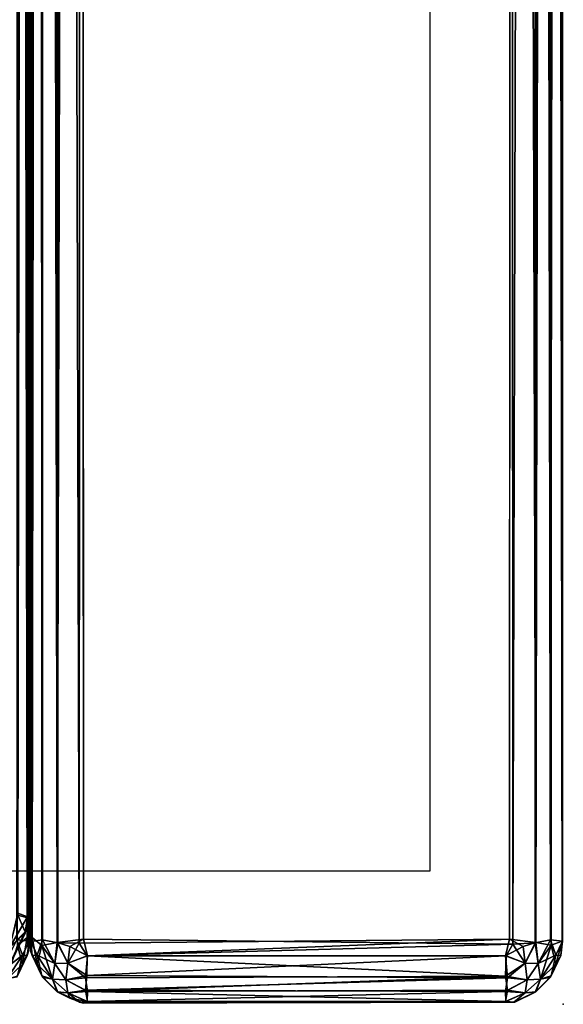
# Model space of a CAD drawing. Units: inches. Extents: x 0 to 36, y -32 to 0.
# Drawn here: x 34 to 36, y -32 to -28.3 of the extents above; entities that cross this region are included whole.
import ezdxf

# ---------------------------------------------------------------- set-up
doc = ezdxf.new("R2010")
doc.units = ezdxf.units.IN
doc.header["$MEASUREMENT"] = 0
doc.layers.add('SEAT', color=5, linetype='Continuous')
doc.layers.add('SEAT-FABRIC', color=5, linetype='Continuous')

msp = doc.modelspace()

# ---------------------------------------------------------------- linework, layer by layer
at = {"layer": 'SEAT'}
msp.add_point((36, -32), dxfattribs=at)
at = {"layer": 'SEAT-FABRIC'}
for points, invisible_edges in [([(34.0035, -31.7998, 24.0137), (34.0042, -0.1981, 24.0136), (34.0035, -0.2002, 8.4863)], 8), ([(34.004, -31.7642, 8.4492), (34.0035, -31.7998, 24.0137), (34.0035, -0.2002, 8.4863)], 2), ([(35.7982, -0.2442, 24.2455), (34.1853, -0.2288, 24.2419), (34.2018, -31.7558, 24.2455)], 8), ([(35.7982, -31.7558, 8.2545), (34.1853, -31.7712, 8.2581), (34.2018, -0.2442, 8.2545)], 8), ([(35.8108, -0.2254, 8.2568), (35.7982, -31.7558, 8.2545), (34.2018, -0.2442, 8.2545)], 2), ([(35.8108, -31.7746, 24.2432), (35.7982, -0.2442, 24.2455), (34.2018, -31.7558, 24.2455)], 2), ([(35.9965, -31.7637, 24.0499), (35.9958, -31.7636, 8.4481), (35.9965, -0.2363, 8.4501)], 8), ([(35.9958, -0.2364, 24.0519), (35.9965, -31.7637, 24.0499), (35.9965, -0.2363, 8.4501)], 2), ([(0.5, -0.5, 8.25), (35.5, -0.5, 8.25), (0.5, -31.5, 8.25)], 2), ([(35.5, -0.5, 8.25), (35.5, -31.5, 8.25), (0.5, -31.5, 8.25)], 12), ([(33.9978, -31.7627, 24.0466), (34.0001, -6.2248, 19.3479), (33.9969, -2.4812, 24.0192)], 1), ([(33.9978, -31.7627, 24.0466), (33.996, -31.8008, 16.9858), (33.9965, -6.2363, 16.9501)], 8), ([(33.9965, -6.2363, 16.9501), (34.0001, -6.2248, 19.3479), (33.9978, -31.7627, 24.0466)], 10), ([(33.9913, -31.6756, 14.0615), (33.9917, -31.6716, 8.438), (33.9917, -6.3284, 14.062)], 2), ([(33.9917, -31.6716, 8.438), (33.9916, -6.324, 8.4395), (33.9917, -6.3284, 14.062)], 8), ([(35.8183, -31.9915, 24.0322), (34.1869, -31.9919, 24.0245), (34.2018, -31.9955, 8.4942)], 8), ([(35.8147, -31.9919, 8.4788), (35.8183, -31.9915, 24.0322), (34.2018, -31.9955, 8.4942)], 2)]:
    msp.add_3dface(points, dxfattribs=dict(at, invisible_edges=invisible_edges))
for points in [[(34.0091, -0.2503, 24.0664), (34.0042, -0.1981, 24.0136), (34.0035, -31.7998, 24.0137)], [(34.0091, -0.2503, 8.4335), (34.004, -31.7642, 8.4492), (34.0035, -0.2002, 8.4863)], [(35.8967, -0.2323, 24.2028), (35.9519, -31.7581, 24.1477), (35.9551, -0.2214, 24.1426)], [(35.9551, -0.2214, 24.1426), (35.9519, -31.7581, 24.1477), (35.9958, -0.2364, 24.0519)], [(34.0091, -31.7497, 24.0665), (34.0091, -0.2503, 24.0664), (34.0035, -31.7998, 24.0137)], [(34.0481, -31.7581, 8.3523), (34.004, -31.7642, 8.4492), (34.0091, -0.2503, 8.4335)], [(34.0453, -0.2222, 8.3563), (34.0481, -31.7581, 8.3523), (34.0091, -0.2503, 8.4335)], [(34.0454, -31.7795, 24.1431), (34.0481, -0.2419, 24.1477), (34.0091, -31.7497, 24.0665)], [(34.0481, -0.2419, 24.1477), (34.0091, -0.2503, 24.0664), (34.0091, -31.7497, 24.0665)], [(34.1052, -31.77, 8.2956), (34.0481, -31.7581, 8.3523), (34.0453, -0.2222, 8.3563)], [(34.103, -0.2323, 8.2973), (34.1052, -31.77, 8.2956), (34.0453, -0.2222, 8.3563)], [(34.1033, -31.7677, 24.2028), (34.0481, -0.2419, 24.1477), (34.0454, -31.7795, 24.1431)], [(34.1052, -0.23, 24.2044), (34.0481, -0.2419, 24.1477), (34.1033, -31.7677, 24.2028)], [(34.2018, -0.2442, 8.2545), (34.1853, -31.7712, 8.2581), (34.103, -0.2323, 8.2973)], [(34.1853, -31.7712, 8.2581), (34.1052, -31.77, 8.2956), (34.103, -0.2323, 8.2973)], [(34.2018, -31.7558, 24.2455), (34.1853, -0.2288, 24.2419), (34.1033, -31.7677, 24.2028)], [(34.1853, -0.2288, 24.2419), (34.1052, -0.23, 24.2044), (34.1033, -31.7677, 24.2028)], [(35.7982, -31.7558, 8.2545), (35.8108, -0.2254, 8.2568), (35.8967, -31.7677, 8.2972)], [(35.7982, -0.2442, 24.2455), (35.8108, -31.7746, 24.2432), (35.8967, -0.2323, 24.2028)], [(35.8108, -0.2254, 8.2568), (35.8948, -0.23, 8.2956), (35.8967, -31.7677, 8.2972)], [(35.8108, -31.7746, 24.2432), (35.8948, -31.77, 24.2044), (35.8967, -0.2323, 24.2028)], [(35.8948, -0.23, 8.2956), (35.9519, -0.2419, 8.3523), (35.8967, -31.7677, 8.2972)], [(35.8948, -31.77, 24.2044), (35.9519, -31.7581, 24.1477), (35.8967, -0.2323, 24.2028)], [(35.8967, -31.7677, 8.2972), (35.9519, -0.2419, 8.3523), (35.9551, -31.7786, 8.3574)], [(35.9519, -0.2419, 8.3523), (35.9965, -0.2363, 8.4501), (35.9958, -31.7636, 8.4481)], [(35.9519, -31.7581, 24.1477), (35.9965, -31.7637, 24.0499), (35.9958, -0.2364, 24.0519)], [(35.9551, -31.7786, 8.3574), (35.9519, -0.2419, 8.3523), (35.9958, -31.7636, 8.4481)], [(33.9969, -2.4812, 24.0192), (33.9891, -2.5174, 24.071), (33.9978, -31.7627, 24.0466)], [(33.9517, -31.7582, 24.148), (33.9978, -31.7627, 24.0466), (33.9891, -2.5174, 24.071)], [(33.9538, -2.5178, 24.1448), (33.9517, -31.7582, 24.148), (33.9891, -2.5174, 24.071)], [(33.9519, -6.2419, 16.8523), (33.9965, -6.2363, 16.9501), (33.9909, -31.7497, 16.9335)], [(33.9546, -31.7795, 16.8569), (33.9519, -6.2419, 16.8523), (33.9909, -31.7497, 16.9335)], [(33.9909, -31.7497, 16.9335), (33.9965, -6.2363, 16.9501), (33.996, -31.8008, 16.9858)], [(33.9554, -6.3415, 16.6399), (33.9561, -31.6657, 16.6381), (33.992, -6.3275, 16.561)], [(33.9554, -6.3415, 14.1399), (33.9561, -31.6657, 14.1381), (33.9917, -6.3284, 14.062)], [(33.9554, -31.6585, 8.3601), (33.9561, -6.3343, 8.3619), (33.9917, -31.6716, 8.438)], [(33.9554, -31.6585, 14.8601), (33.9561, -6.3343, 14.8619), (33.9917, -31.6716, 14.938)], [(33.9561, -6.3343, 8.3619), (33.9916, -6.324, 8.4395), (33.9917, -31.6716, 8.438)], [(33.9561, -6.3343, 14.8619), (33.9913, -6.3244, 14.9385), (33.9917, -31.6716, 14.938)], [(33.9561, -31.6657, 16.6381), (33.9913, -31.6756, 16.5615), (33.992, -6.3275, 16.561)], [(33.9561, -31.6657, 14.1381), (33.9913, -31.6756, 14.0615), (33.9917, -6.3284, 14.062)], [(33.9913, -6.3244, 14.9385), (33.992, -6.3275, 16.561), (33.9917, -31.6716, 14.938)], [(33.992, -6.3275, 16.561), (33.9913, -31.6756, 16.5615), (33.9917, -31.6716, 14.938)], [(33.9561, -31.6657, 14.1381), (33.9244, -31.7881, 14.1315), (33.9834, -31.7278, 14.0544)], [(33.9561, -31.6657, 16.6381), (33.9244, -31.7881, 16.6315), (33.9834, -31.7278, 16.5544)], [(33.9917, -31.6716, 8.438), (33.9273, -31.7827, 8.3676), (33.9554, -31.6585, 8.3601)], [(33.9917, -31.6716, 14.938), (33.9273, -31.7827, 14.8676), (33.9554, -31.6585, 14.8601)], [(33.9273, -31.7827, 8.3676), (33.9917, -31.6716, 8.438), (33.9828, -31.7329, 8.4467)], [(33.9273, -31.7827, 14.8676), (33.9917, -31.6716, 14.938), (33.9828, -31.7329, 14.9467)], [(33.9913, -31.6756, 14.0615), (33.9561, -31.6657, 14.1381), (33.9834, -31.7278, 14.0544)], [(33.9913, -31.6756, 16.5615), (33.9561, -31.6657, 16.6381), (33.9834, -31.7278, 16.5544)], [(33.9828, -31.7329, 8.4467), (33.9917, -31.6716, 8.438), (33.9913, -31.6756, 14.0615)], [(33.9828, -31.7329, 14.9467), (33.9917, -31.6716, 14.938), (33.9913, -31.6756, 16.5615)], [(33.9834, -31.7278, 14.0544), (33.9828, -31.7329, 8.4467), (33.9913, -31.6756, 14.0615)], [(33.9834, -31.7278, 16.5544), (33.9828, -31.7329, 14.9467), (33.9913, -31.6756, 16.5615)], [(33.9225, -31.8518, 14.0376), (33.93, -31.8421, 8.4712), (33.9834, -31.7278, 14.0544)], [(33.9244, -31.7881, 14.1315), (33.9225, -31.8518, 14.0376), (33.9834, -31.7278, 14.0544)], [(33.9225, -31.8518, 16.5376), (33.93, -31.8421, 14.9712), (33.9834, -31.7278, 16.5544)], [(33.9244, -31.7881, 16.6315), (33.9225, -31.8518, 16.5376), (33.9834, -31.7278, 16.5544)], [(33.93, -31.8421, 8.4712), (33.9828, -31.7329, 8.4467), (33.9834, -31.7278, 14.0544)], [(33.93, -31.8421, 14.9712), (33.9828, -31.7329, 14.9467), (33.9834, -31.7278, 16.5544)], [(33.9726, -31.8151, 24.099), (33.9517, -31.7582, 24.148), (33.8881, -31.881, 24.1683)], [(33.9828, -31.7329, 8.4467), (33.93, -31.8421, 8.4712), (33.9273, -31.7827, 8.3676)], [(33.9828, -31.7329, 14.9467), (33.93, -31.8421, 14.9712), (33.9273, -31.7827, 14.8676)], [(33.9517, -31.7582, 24.148), (33.9726, -31.8151, 24.099), (33.9978, -31.7627, 24.0466)], [(33.9909, -31.7497, 16.9335), (33.9726, -31.849, 16.9349), (33.9546, -31.7795, 16.8569)], [(33.9726, -31.849, 16.9349), (33.9909, -31.7497, 16.9335), (33.996, -31.8008, 16.9858)], [(33.9726, -31.8151, 24.099), (33.9909, -31.8165, 23.9997), (33.9978, -31.7627, 24.0466)], [(33.9909, -31.8165, 23.9997), (33.996, -31.8008, 16.9858), (33.9978, -31.7627, 24.0466)], [(34.0274, -31.849, 24.0651), (34.0091, -31.7497, 24.0665), (34.0035, -31.7998, 24.0137)], [(34.0091, -31.8165, 8.5003), (34.0035, -31.7998, 24.0137), (34.004, -31.7642, 8.4492)], [(34.0481, -31.7581, 8.3523), (34.0274, -31.8151, 8.401), (34.004, -31.7642, 8.4492)], [(34.0274, -31.8151, 8.401), (34.0091, -31.8165, 8.5003), (34.004, -31.7642, 8.4492)], [(34.0091, -31.7497, 24.0665), (34.0274, -31.849, 24.0651), (34.0454, -31.7795, 24.1431)], [(34.0274, -31.8151, 8.401), (34.0481, -31.7581, 8.3523), (34.0943, -31.8465, 8.3283)], [(34.0943, -31.8465, 8.3283), (34.0481, -31.7581, 8.3523), (34.1052, -31.77, 8.2956)], [(34.1504, -31.7833, 24.2275), (34.2018, -31.7558, 24.2455), (34.1033, -31.7677, 24.2028)], [(34.2167, -31.8183, 24.2398), (34.2018, -31.7558, 24.2455), (34.1504, -31.7833, 24.2275)], [(34.1853, -31.7712, 8.2581), (35.7982, -31.7558, 8.2545), (34.2152, -31.8176, 8.26)], [(34.2167, -31.8183, 24.2398), (35.8108, -31.7746, 24.2432), (34.2018, -31.7558, 24.2455)], [(35.7982, -31.7558, 8.2545), (35.7833, -31.8183, 8.2602), (34.2152, -31.8176, 8.26)], [(35.7833, -31.8183, 8.2602), (35.7982, -31.7558, 8.2545), (35.8496, -31.7833, 8.2725)], [(35.8496, -31.7833, 8.2725), (35.7982, -31.7558, 8.2545), (35.8967, -31.7677, 8.2972)], [(35.9057, -31.8465, 24.1717), (35.9519, -31.7581, 24.1477), (35.8948, -31.77, 24.2044)], [(35.9726, -31.8151, 24.099), (35.9519, -31.7581, 24.1477), (35.9057, -31.8465, 24.1717)], [(35.9519, -31.7581, 24.1477), (35.9726, -31.8151, 24.099), (35.9965, -31.7637, 24.0499)], [(35.9958, -31.7636, 8.4481), (35.9726, -31.849, 8.4349), (35.9551, -31.7786, 8.3574)], [(35.9909, -31.8164, 8.5003), (35.9726, -31.849, 8.4349), (35.9958, -31.7636, 8.4481)], [(35.9726, -31.8151, 24.099), (35.9909, -31.8165, 23.9997), (35.9965, -31.7637, 24.0499)], [(35.9909, -31.8164, 8.5003), (35.9958, -31.7636, 8.4481), (35.9965, -31.7637, 24.0499)], [(35.9909, -31.8165, 23.9997), (35.9909, -31.8164, 8.5003), (35.9965, -31.7637, 24.0499)], [(33.9546, -31.7795, 16.8569), (33.9726, -31.849, 16.9349), (33.9142, -31.9055, 16.888)], [(33.9519, -31.8977, 16.9919), (33.996, -31.8008, 16.9858), (33.9909, -31.8165, 23.9997)], [(33.9519, -31.8977, 16.9919), (33.9726, -31.849, 16.9349), (33.996, -31.8008, 16.9858)], [(34.0481, -31.8977, 24.0081), (34.0035, -31.7998, 24.0137), (34.0091, -31.8165, 8.5003)], [(34.0481, -31.8977, 24.0081), (34.0274, -31.849, 24.0651), (34.0035, -31.7998, 24.0137)], [(34.0454, -31.7795, 24.1431), (34.0274, -31.849, 24.0651), (34.0858, -31.9055, 24.112)], [(34.1033, -31.7677, 24.2028), (34.0454, -31.7795, 24.1431), (34.0943, -31.8465, 24.1717)], [(34.0943, -31.8465, 24.1717), (34.0454, -31.7795, 24.1431), (34.0858, -31.9055, 24.112)], [(34.0943, -31.8465, 24.1717), (34.1428, -31.8454, 24.2072), (34.1033, -31.7677, 24.2028)], [(34.1052, -31.77, 8.2956), (34.1428, -31.8454, 8.2928), (34.0943, -31.8465, 8.3283)], [(34.1428, -31.8454, 24.2072), (34.1504, -31.7833, 24.2275), (34.1033, -31.7677, 24.2028)], [(34.1052, -31.77, 8.2956), (34.1853, -31.7712, 8.2581), (34.1428, -31.8454, 8.2928)], [(34.1853, -31.7712, 8.2581), (34.2152, -31.8176, 8.26), (34.1428, -31.8454, 8.2928)], [(34.1428, -31.8454, 24.2072), (34.2167, -31.8183, 24.2398), (34.1504, -31.7833, 24.2275)], [(35.7858, -31.8183, 24.2396), (35.8108, -31.7746, 24.2432), (34.2167, -31.8183, 24.2398)], [(35.8572, -31.8454, 8.2928), (35.7833, -31.8183, 8.2602), (35.8496, -31.7833, 8.2725)], [(35.8108, -31.7746, 24.2432), (35.7858, -31.8183, 24.2396), (35.8572, -31.8454, 24.2072)], [(35.8948, -31.77, 24.2044), (35.8108, -31.7746, 24.2432), (35.8572, -31.8454, 24.2072)], [(35.8572, -31.8454, 8.2928), (35.8496, -31.7833, 8.2725), (35.8967, -31.7677, 8.2972)], [(35.9057, -31.8465, 8.3283), (35.8572, -31.8454, 8.2928), (35.8967, -31.7677, 8.2972)], [(35.8948, -31.77, 24.2044), (35.8572, -31.8454, 24.2072), (35.9057, -31.8465, 24.1717)], [(35.8967, -31.7677, 8.2972), (35.9551, -31.7786, 8.3574), (35.9057, -31.8465, 8.3283)], [(35.9057, -31.8465, 8.3283), (35.9551, -31.7786, 8.3574), (35.9142, -31.9055, 8.388)], [(35.9551, -31.7786, 8.3574), (35.9726, -31.849, 8.4349), (35.9142, -31.9055, 8.388)], [(33.9142, -31.9055, 24.112), (33.9726, -31.8151, 24.099), (33.8881, -31.881, 24.1683)], [(33.9546, -31.8931, 24.0295), (33.9726, -31.8151, 24.099), (33.9142, -31.9055, 24.112)], [(33.9546, -31.8931, 24.0295), (33.9519, -31.8977, 16.9919), (33.9909, -31.8165, 23.9997)], [(33.9909, -31.8165, 23.9997), (33.9726, -31.8151, 24.099), (33.9546, -31.8931, 24.0295)], [(34.0091, -31.8165, 8.5003), (34.0274, -31.8151, 8.401), (34.0454, -31.8931, 8.4705)], [(34.0454, -31.8931, 8.4705), (34.0481, -31.8977, 24.0081), (34.0091, -31.8165, 8.5003)], [(34.0454, -31.8931, 8.4705), (34.0274, -31.8151, 8.401), (34.0858, -31.9055, 8.388)], [(34.0858, -31.9055, 8.388), (34.0274, -31.8151, 8.401), (34.0943, -31.8465, 8.3283)], [(34.1428, -31.8454, 8.2928), (34.2152, -31.8176, 8.26), (34.2147, -31.8925, 8.2967)], [(34.2093, -31.9006, 24.1972), (34.2167, -31.8183, 24.2398), (34.1428, -31.8454, 24.2072)], [(34.2093, -31.9006, 24.1972), (35.7831, -31.8949, 24.2022), (34.2167, -31.8183, 24.2398)], [(34.2152, -31.8176, 8.26), (35.7833, -31.8183, 8.2602), (34.2147, -31.8925, 8.2967)], [(35.7833, -31.8183, 8.2602), (35.7907, -31.9006, 8.3028), (34.2147, -31.8925, 8.2967)], [(35.7831, -31.8949, 24.2022), (35.7858, -31.8183, 24.2396), (34.2167, -31.8183, 24.2398)], [(35.8572, -31.8454, 24.2072), (35.7858, -31.8183, 24.2396), (35.7831, -31.8949, 24.2022)], [(35.7907, -31.9006, 8.3028), (35.7833, -31.8183, 8.2602), (35.8572, -31.8454, 8.2928)], [(35.9142, -31.9055, 24.112), (35.9726, -31.8151, 24.099), (35.9057, -31.8465, 24.1717)], [(35.9551, -31.8926, 24.0286), (35.9726, -31.8151, 24.099), (35.9142, -31.9055, 24.112)], [(35.9519, -31.8977, 8.4919), (35.9909, -31.8164, 8.5003), (35.9909, -31.8165, 23.9997)], [(35.9519, -31.8977, 8.4919), (35.9726, -31.849, 8.4349), (35.9909, -31.8164, 8.5003)], [(35.9551, -31.8926, 24.0286), (35.9519, -31.8977, 8.4919), (35.9909, -31.8165, 23.9997)], [(35.9909, -31.8165, 23.9997), (35.9726, -31.8151, 24.099), (35.9551, -31.8926, 24.0286)], [(33.9726, -31.849, 16.9349), (33.9519, -31.8977, 16.9919), (33.9142, -31.9055, 16.888)], [(34.0274, -31.849, 24.0651), (34.0481, -31.8977, 24.0081), (34.0858, -31.9055, 24.112)], [(34.1355, -31.908, 24.158), (34.0943, -31.8465, 24.1717), (34.0858, -31.9055, 24.112)], [(34.0943, -31.8465, 8.3283), (34.1355, -31.908, 8.342), (34.0858, -31.9055, 8.388)], [(34.0943, -31.8465, 24.1717), (34.1355, -31.908, 24.158), (34.1428, -31.8454, 24.2072)], [(34.1428, -31.8454, 8.2928), (34.1355, -31.908, 8.342), (34.0943, -31.8465, 8.3283)], [(34.1355, -31.908, 24.158), (34.2093, -31.9006, 24.1972), (34.1428, -31.8454, 24.2072)], [(34.1355, -31.908, 8.342), (34.1428, -31.8454, 8.2928), (34.2147, -31.8925, 8.2967)], [(35.8645, -31.908, 24.158), (35.8572, -31.8454, 24.2072), (35.7831, -31.8949, 24.2022)], [(35.8645, -31.908, 8.342), (35.7907, -31.9006, 8.3028), (35.8572, -31.8454, 8.2928)], [(35.8572, -31.8454, 24.2072), (35.8645, -31.908, 24.158), (35.9057, -31.8465, 24.1717)], [(35.9057, -31.8465, 8.3283), (35.8645, -31.908, 8.342), (35.8572, -31.8454, 8.2928)], [(35.9057, -31.8465, 24.1717), (35.8645, -31.908, 24.158), (35.9142, -31.9055, 24.112)], [(35.8645, -31.908, 8.342), (35.9057, -31.8465, 8.3283), (35.9142, -31.9055, 8.388)], [(35.9726, -31.849, 8.4349), (35.9519, -31.8977, 8.4919), (35.9142, -31.9055, 8.388)], [(34.1033, -31.9528, 8.4823), (34.0454, -31.8931, 8.4705), (34.0858, -31.9055, 8.388)], [(34.1033, -31.9528, 8.4823), (34.0481, -31.8977, 24.0081), (34.0454, -31.8931, 8.4705)], [(34.1056, -31.9548, 24.0192), (34.0481, -31.8977, 24.0081), (34.1033, -31.9528, 8.4823)], [(34.0858, -31.9055, 24.112), (34.0481, -31.8977, 24.0081), (34.1056, -31.9548, 24.0192)], [(34.1428, -31.9572, 24.0954), (34.1355, -31.908, 24.158), (34.0858, -31.9055, 24.112)], [(34.1056, -31.9548, 24.0192), (34.1428, -31.9572, 24.0954), (34.0858, -31.9055, 24.112)], [(34.0858, -31.9055, 8.388), (34.1355, -31.908, 8.342), (34.1428, -31.9572, 8.4046)], [(34.0858, -31.9055, 8.388), (34.1428, -31.9572, 8.4046), (34.1033, -31.9528, 8.4823)], [(34.2147, -31.8925, 8.2967), (34.2094, -31.9471, 8.3494), (34.1355, -31.908, 8.342)], [(34.2169, -31.9522, 24.1449), (34.2093, -31.9006, 24.1972), (34.1355, -31.908, 24.158)], [(34.1355, -31.908, 24.158), (34.1428, -31.9572, 24.0954), (34.2169, -31.9522, 24.1449)], [(34.1355, -31.908, 8.342), (34.2094, -31.9471, 8.3494), (34.1428, -31.9572, 8.4046)], [(34.2169, -31.9522, 24.1449), (35.7831, -31.8949, 24.2022), (34.2093, -31.9006, 24.1972)], [(34.2147, -31.8925, 8.2967), (35.7907, -31.9006, 8.3028), (34.2094, -31.9471, 8.3494)], [(35.7907, -31.9006, 8.3028), (35.7831, -31.9522, 8.3551), (34.2094, -31.9471, 8.3494)], [(35.7907, -31.9471, 24.1506), (35.7831, -31.8949, 24.2022), (34.2169, -31.9522, 24.1449)], [(35.7831, -31.8949, 24.2022), (35.7907, -31.9471, 24.1506), (35.8645, -31.908, 24.158)], [(35.7831, -31.9522, 8.3551), (35.7907, -31.9006, 8.3028), (35.8645, -31.908, 8.342)], [(35.8645, -31.908, 8.342), (35.8572, -31.9572, 8.4046), (35.7831, -31.9522, 8.3551)], [(35.8645, -31.908, 24.158), (35.7907, -31.9471, 24.1506), (35.8572, -31.9572, 24.0954)], [(35.9142, -31.9055, 24.112), (35.8572, -31.9572, 24.0954), (35.8967, -31.9528, 24.0177)], [(35.9142, -31.9055, 24.112), (35.8645, -31.908, 24.158), (35.8572, -31.9572, 24.0954)], [(35.8572, -31.9572, 8.4046), (35.8645, -31.908, 8.342), (35.9142, -31.9055, 8.388)], [(35.8948, -31.9544, 8.48), (35.8572, -31.9572, 8.4046), (35.9142, -31.9055, 8.388)], [(35.8948, -31.9544, 8.48), (35.9519, -31.8977, 8.4919), (35.8967, -31.9528, 24.0177)], [(35.9142, -31.9055, 8.388), (35.9519, -31.8977, 8.4919), (35.8948, -31.9544, 8.48)], [(35.8967, -31.9528, 24.0177), (35.9519, -31.8977, 8.4919), (35.9551, -31.8926, 24.0286)], [(35.8967, -31.9528, 24.0177), (35.9551, -31.8926, 24.0286), (35.9142, -31.9055, 24.112)], [(34.2094, -31.9471, 8.3494), (34.2167, -31.9898, 8.4317), (34.1428, -31.9572, 8.4046)], [(34.2094, -31.9471, 8.3494), (35.7831, -31.9522, 8.3551), (34.2167, -31.9898, 8.4317)], [(35.7833, -31.9898, 24.0683), (35.7907, -31.9471, 24.1506), (34.2169, -31.9522, 24.1449)], [(35.7907, -31.9471, 24.1506), (35.7833, -31.9898, 24.0683), (35.8572, -31.9572, 24.0954)], [(34.2018, -31.9955, 8.4942), (34.1869, -31.9919, 24.0245), (34.1033, -31.9528, 8.4823)], [(34.1428, -31.9572, 8.4046), (34.1504, -31.9775, 8.4666), (34.1033, -31.9528, 8.4823)], [(34.1869, -31.9919, 24.0245), (34.1056, -31.9548, 24.0192), (34.1033, -31.9528, 8.4823)], [(34.1504, -31.9775, 8.4666), (34.2018, -31.9955, 8.4942), (34.1033, -31.9528, 8.4823)], [(34.1056, -31.9548, 24.0192), (34.1869, -31.9919, 24.0245), (34.1428, -31.9572, 24.0954)], [(34.1428, -31.9572, 24.0954), (34.2152, -31.99, 24.0676), (34.2169, -31.9522, 24.1449)], [(34.1428, -31.9572, 8.4046), (34.2167, -31.9898, 8.4317), (34.1504, -31.9775, 8.4666)], [(34.1869, -31.9919, 24.0245), (34.2152, -31.99, 24.0676), (34.1428, -31.9572, 24.0954)], [(34.2167, -31.9898, 8.4317), (34.2018, -31.9955, 8.4942), (34.1504, -31.9775, 8.4666)], [(34.2152, -31.99, 24.0676), (35.7833, -31.9898, 24.0683), (34.2169, -31.9522, 24.1449)], [(35.7831, -31.9522, 8.3551), (35.7848, -31.99, 8.4324), (34.2167, -31.9898, 8.4317)], [(35.8572, -31.9572, 8.4046), (35.7848, -31.99, 8.4324), (35.7831, -31.9522, 8.3551)], [(35.8572, -31.9572, 24.0954), (35.7833, -31.9898, 24.0683), (35.8183, -31.9915, 24.0322)], [(35.8147, -31.9919, 8.4788), (35.7848, -31.99, 8.4324), (35.8572, -31.9572, 8.4046)], [(35.8183, -31.9915, 24.0322), (35.8147, -31.9919, 8.4788), (35.8967, -31.9528, 24.0177)], [(35.8147, -31.9919, 8.4788), (35.8948, -31.9544, 8.48), (35.8967, -31.9528, 24.0177)], [(35.8948, -31.9544, 8.48), (35.8147, -31.9919, 8.4788), (35.8572, -31.9572, 8.4046)], [(35.8572, -31.9572, 24.0954), (35.8183, -31.9915, 24.0322), (35.8967, -31.9528, 24.0177)], [(34.1869, -31.9919, 24.0245), (35.8183, -31.9915, 24.0322), (34.2152, -31.99, 24.0676)], [(34.2167, -31.9898, 8.4317), (35.7848, -31.99, 8.4324), (34.2018, -31.9955, 8.4942)], [(35.7848, -31.99, 8.4324), (35.8147, -31.9919, 8.4788), (34.2018, -31.9955, 8.4942)], [(35.8183, -31.9915, 24.0322), (35.7833, -31.9898, 24.0683), (34.2152, -31.99, 24.0676)]]:
    msp.add_3dface(points, dxfattribs=at)

doc.saveas('drawing.dxf')
